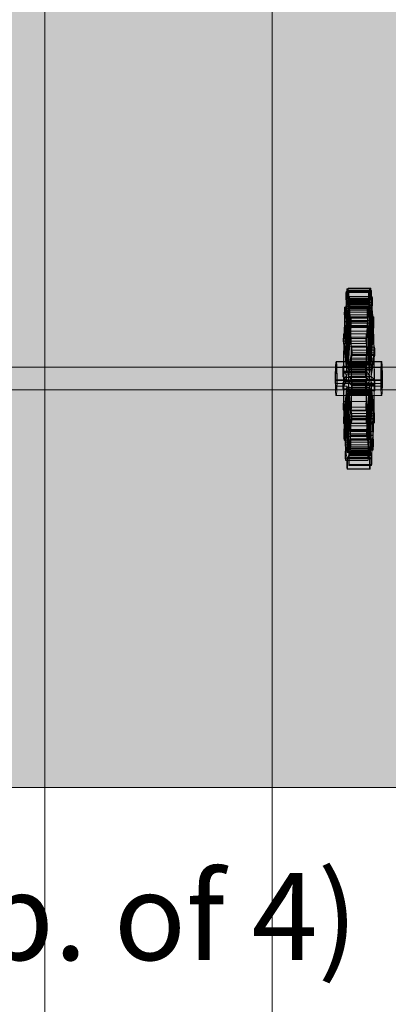
# Model space of a CAD drawing. Units: inches. Extents: x 0 to 779, y 0 to 560.
# Drawn here: x 391 to 399, y 77 to 99 of the extents above; entities that cross this region are included whole.
import ezdxf

# ---------------------------------------------------------------- set-up
doc = ezdxf.new("R2010")
doc.units = ezdxf.units.IN
doc.header["$MEASUREMENT"] = 0
for name, color, linetype, lineweight in [('Block Lines', 7, 'Continuous', 20), ('Notes', 7, 'Continuous', 25), ('Shading', 7, 'Continuous', 13)]:
    doc.layers.add(name, color=color, linetype=linetype, lineweight=lineweight)
doc.layers.add('Page Boundary', color=190, linetype='Continuous', lineweight=15, plot=False)
doc.layers.add('Shading Boundary', color=1, linetype='Continuous', lineweight=15, plot=False)
doc.layers.add('Reinforcing Steel', color=7, linetype='Continuous')
doc.styles.add('Arial', font='arial.ttf')

# ---------------------------------------------------------------- blocks, each defined once
blk = doc.blocks.new('72side')
at = {"color": 0, "linetype": 'Continuous', "lineweight": 0, "extrusion": (2.22045e-16, 1, -2.22045e-16)}
blk.add_line((27.166, 12.179), (9.281, 12.179), dxfattribs=at)

msp = doc.modelspace()

# ---------------------------------------------------------------- hatches: boundary and pattern name
at = {"layer": 'Shading', "true_color": 0xe9eaeb}
h = msp.add_hatch(color=254, dxfattribs=at)
h.dxf.hatch_style = 1
h.paths.add_polyline_path([(346.4678, 118.1268), (353.0928, 118.1268), (353.5144, 119.3049), (354.2405, 120.382), (355.6523, 121.5084), (357.6502, 122.1077), (358.0928, 122.1268), (359.1915, 122.0076), (360.5888, 121.4779), (361.5973, 120.7413), (362.6039, 119.4339), (363.0928, 118.1268), (374.3428, 118.1268), (374.7058, 112.192), (375.7709, 111.1268), (383.0206, 111.1268), (384.0858, 112.192), (384.4488, 118.1268), (413.0928, 118.1268), (413.0928, 82.1268), (384.4488, 82.1268), (384.0858, 88.0617), (383.0206, 89.1268), (375.7709, 89.1268), (374.7058, 88.0617), (374.7058, 82.1268), (359.8084, 82.1268), (358.8408, 87.909), (357.623, 89.1268), (351.3688, 89.1268), (350.1511, 87.909), (349.1834, 82.1268), (346.4678, 82.1268), (342.9604, 82.6197), (342.8473, 82.639), (342.4789, 82.7502), (342.2193, 82.8796), (341.9542, 83.0673), (341.7624, 83.2511), (341.6564, 83.377), (341.509, 83.5963), (341.3973, 83.8199), (341.2829, 84.1824), (341.2387, 84.6003), (343.0472, 116.0222), (343.3148, 116.9122), (343.5728, 117.2621), (344.1301, 117.6861), (344.8806, 117.9038)])

# ---------------------------------------------------------------- linework, layer by layer
at = {"layer": 'Page Boundary'}
for p, q in [((391.58, 0), (391.58, 264)), ((396.58, 0), (396.58, 264))]:
    msp.add_line(p, q, dxfattribs=at)
at = {"layer": 'Reinforcing Steel', "color": 0, "linetype": 'Continuous', "lineweight": 0, "extrusion": (2.22045e-16, 1, -2.22045e-16)}
for p, q in [((398.2017, 93.0202), (398.701, 93.0202)), ((398.2051, 92.7835), (398.2023, 92.9641)), ((398.208, 92.8024), (398.2047, 92.9786)), ((398.2054, 93.0446), (398.7048, 93.0446)), ((398.2085, 93.0001), (398.2114, 92.8195)), ((398.2169, 92.844), (398.2157, 93.0335)), ((398.2189, 93.1036), (398.7182, 93.1036)), ((398.2221, 93.0488), (398.232, 91.499)), ((398.2388, 91.4922), (398.257, 93.0138)), ((398.2422, 93.058), (398.2412, 92.8719)), ((398.7447, 93.1142), (398.2454, 93.1142)), ((398.2477, 92.8594), (398.2486, 93.0455)), ((398.2602, 93.0623), (398.7595, 93.0623)), ((398.2633, 92.9858), (398.2611, 92.7997)), ((398.7045, 92.7835), (398.7016, 92.9641)), ((398.7073, 92.8024), (398.7041, 92.9786)), ((398.7079, 93.0001), (398.7107, 92.8195)), ((398.7162, 92.844), (398.715, 93.0335)), ((398.7215, 93.0488), (398.7314, 91.499)), ((398.7381, 91.4922), (398.7563, 93.0138)), ((398.7415, 93.058), (398.7405, 92.8719)), ((398.747, 92.8594), (398.748, 93.0455)), ((398.7627, 92.9858), (398.7604, 92.7997)), ((398.1986, 92.9369), (398.2019, 92.7606)), ((398.2019, 92.7606), (398.7012, 92.7606)), ((398.2051, 92.7835), (398.7045, 92.7835)), ((398.7073, 92.8012), (398.208, 92.8012)), ((398.7107, 92.8195), (398.2114, 92.8195)), ((398.7162, 92.844), (398.2169, 92.844)), ((398.7338, 92.8768), (398.2344, 92.8768)), ((398.7338, 92.7518), (398.2344, 92.7518)), ((398.7405, 92.8719), (398.2412, 92.8719)), ((398.2477, 92.8582), (398.747, 92.8582)), ((398.2611, 92.7997), (398.7604, 92.7997)), ((398.2756, 92.8943), (398.2714, 92.7255)), ((398.2746, 92.6969), (398.2792, 92.8631)), ((398.2773, 92.6717), (398.2814, 92.8406)), ((398.2785, 92.9299), (398.7778, 92.9299)), ((398.2849, 92.8039), (398.2803, 92.6378)), ((398.2821, 92.896), (398.7814, 92.896)), ((398.6979, 92.9369), (398.7012, 92.7606)), ((398.7749, 92.8943), (398.7707, 92.7255)), ((398.7739, 92.6969), (398.7785, 92.8631)), ((398.7766, 92.6717), (398.7808, 92.8406)), ((398.7842, 92.8039), (398.7796, 92.6378)), ((398.1712, 92.3842), (398.1647, 92.5243)), ((398.1671, 92.6286), (398.6664, 92.6286)), ((398.169, 92.5979), (398.1751, 92.4531)), ((398.1695, 92.608), (398.176, 92.4679)), ((398.6708, 92.7), (398.1715, 92.7)), ((398.1802, 92.5322), (398.174, 92.677)), ((398.1802, 92.5312), (398.6795, 92.5312)), ((398.2258, 91.4629), (398.207, 92.6637)), ((398.7063, 92.6637), (398.207, 92.6637)), ((398.2132, 92.6997), (398.232, 91.4989)), ((398.2132, 92.6997), (398.7126, 92.6997)), ((398.2257, 91.4624), (398.2177, 92.7196)), ((398.2177, 92.7196), (398.717, 92.7196)), ((398.2407, 91.4821), (398.2715, 92.5867)), ((398.2596, 92.6775), (398.2449, 91.4433)), ((398.2772, 92.5276), (398.2464, 91.4229)), ((398.759, 92.6775), (398.2596, 92.6775)), ((398.2714, 92.7255), (398.7707, 92.7255)), ((398.7708, 92.5867), (398.2715, 92.5867)), ((398.2746, 92.6969), (398.7739, 92.6969)), ((398.7766, 92.6706), (398.2772, 92.6706)), ((398.2772, 92.5276), (398.7765, 92.5276)), ((398.7796, 92.6378), (398.2803, 92.6378)), ((398.6705, 92.3842), (398.664, 92.5243)), ((398.6683, 92.5979), (398.6745, 92.4531)), ((398.6688, 92.608), (398.6754, 92.4679)), ((398.6795, 92.5322), (398.6733, 92.677)), ((398.7251, 91.4629), (398.7063, 92.6637)), ((398.7126, 92.6997), (398.7313, 91.4989)), ((398.7251, 91.4624), (398.717, 92.7196)), ((398.74, 91.4821), (398.7708, 92.5867)), ((398.759, 92.6775), (398.7442, 91.4433)), ((398.7765, 92.5276), (398.7457, 91.4229)), ((398.6705, 92.3842), (398.1712, 92.3842)), ((398.6745, 92.4531), (398.1751, 92.4531)), ((398.176, 92.4679), (398.6754, 92.4679)), ((398.1804, 92.3749), (398.224, 91.4433)), ((398.6797, 92.3749), (398.1804, 92.3749)), ((398.2997, 92.344), (398.307, 92.4703)), ((398.7991, 92.344), (398.2997, 92.344)), ((398.3108, 92.3868), (398.3033, 92.2685)), ((398.3113, 92.3774), (398.3041, 92.2511)), ((398.3092, 92.4863), (398.8085, 92.4863)), ((398.8122, 92.4009), (398.3129, 92.4009)), ((398.6797, 92.3749), (398.7233, 91.4433)), ((398.7991, 92.344), (398.8063, 92.4703)), ((398.8102, 92.3868), (398.8026, 92.2685)), ((398.8107, 92.3774), (398.8034, 92.2511)), ((398.1458, 92.1065), (398.6451, 92.1065)), ((398.1473, 92.099), (398.156, 92.0097)), ((398.2192, 91.3597), (398.1756, 92.2913)), ((398.1756, 92.2913), (398.6749, 92.2913)), ((398.2465, 91.4208), (398.2949, 92.2603)), ((398.2992, 92.1674), (398.2509, 91.3279)), ((398.2949, 92.2603), (398.7942, 92.2603)), ((398.7986, 92.1674), (398.2992, 92.1674)), ((398.8026, 92.2685), (398.3033, 92.2685)), ((398.3041, 92.2511), (398.8034, 92.2511)), ((398.3074, 92.1717), (398.3149, 92.29)), ((398.3074, 92.1709), (398.8067, 92.1709)), ((398.6467, 92.099), (398.6553, 92.0097)), ((398.7185, 91.3597), (398.6749, 92.2913)), ((398.7458, 91.4208), (398.7942, 92.2603)), ((398.7986, 92.1674), (398.7502, 91.3279)), ((398.8067, 92.1717), (398.8143, 92.29)), ((398.1426, 91.9191), (398.1514, 91.8386)), ((398.144, 92.038), (398.6434, 92.038)), ((398.1529, 91.8996), (398.1443, 91.9889)), ((398.1542, 91.9515), (398.1454, 92.0319)), ((398.1529, 91.8996), (398.6522, 91.8996)), ((398.6536, 91.9509), (398.1543, 91.9509)), ((398.6553, 92.0097), (398.156, 92.0097)), ((398.1617, 91.9505), (398.219, 91.3569)), ((398.1617, 91.9505), (398.661, 91.9505)), ((398.642, 91.9191), (398.6507, 91.8386)), ((398.6522, 91.8996), (398.6436, 91.9889)), ((398.6535, 91.9515), (398.6447, 92.0319)), ((398.661, 91.9505), (398.7184, 91.3569)), ((398.1514, 91.8386), (398.6507, 91.8386)), ((398.216, 91.2468), (398.1586, 91.8404)), ((398.6579, 91.8404), (398.1586, 91.8404)), ((398.2519, 91.2932), (398.3142, 91.6546)), ((398.8136, 91.6546), (398.3142, 91.6546)), ((398.3284, 91.8164), (398.3193, 91.7539)), ((398.3193, 91.7539), (398.8186, 91.7539)), ((398.3205, 91.6906), (398.3298, 91.7449)), ((398.3205, 91.6906), (398.8198, 91.6906)), ((398.3214, 91.6361), (398.3306, 91.6986)), ((398.3295, 91.82), (398.8288, 91.82)), ((398.3308, 91.7476), (398.8301, 91.7476)), ((398.7153, 91.2468), (398.6579, 91.8404)), ((398.7512, 91.2932), (398.8136, 91.6546)), ((398.8278, 91.8164), (398.8186, 91.7539)), ((398.8198, 91.6906), (398.8292, 91.7449)), ((398.8208, 91.6361), (398.8299, 91.6986)), ((397.9824, 91.499), (398.232, 91.499)), ((397.9832, 91.3749), (397.9824, 91.499)), ((398.9834, 91.5018), (397.9848, 91.5018)), ((397.9891, 91.4922), (397.9877, 91.3704)), ((397.9891, 91.4922), (398.2388, 91.4922)), ((398.224, 91.4433), (398.7233, 91.4433)), ((398.2257, 91.4624), (398.7251, 91.4624)), ((398.7251, 91.4629), (398.2258, 91.4629)), ((398.7313, 91.4989), (398.232, 91.4989)), ((398.74, 91.4821), (398.2407, 91.4821)), ((398.2449, 91.4433), (398.7442, 91.4433)), ((398.3161, 91.5349), (398.2537, 91.1735)), ((398.3161, 91.5349), (398.8154, 91.5349)), ((398.8207, 91.6357), (398.3214, 91.6357)), ((398.3317, 91.6252), (398.3223, 91.5709)), ((398.8217, 91.5709), (398.3223, 91.5709)), ((398.7314, 91.499), (398.981, 91.499)), ((398.7381, 91.4922), (398.9878, 91.4922)), ((398.8154, 91.5349), (398.7531, 91.1735)), ((398.831, 91.6252), (398.8217, 91.5709)), ((398.981, 91.499), (398.9818, 91.3749)), ((398.9863, 91.3704), (398.9878, 91.4922)), ((349.4726, 91.3768), (406.9726, 91.3768)), ((397.9832, 91.3749), (398.9818, 91.3749)), ((397.9877, 91.3704), (398.9863, 91.3704)), ((398.1339, 91.2899), (398.6333, 91.2899)), ((398.1341, 91.2898), (398.1439, 91.2801)), ((398.1341, 91.2761), (398.1438, 91.2573)), ((398.6338, 91.4008), (398.1345, 91.4008)), ((398.1444, 91.3817), (398.1348, 91.4005)), ((398.6431, 91.2573), (398.1438, 91.2573)), ((398.1439, 91.2801), (398.6432, 91.2801)), ((398.1445, 91.3816), (398.6438, 91.3816)), ((398.1504, 91.2736), (398.2154, 91.2084)), ((398.6497, 91.2736), (398.1504, 91.2736)), ((398.7153, 91.2468), (398.216, 91.2468)), ((398.7184, 91.3569), (398.219, 91.3569)), ((398.2192, 91.3597), (398.7185, 91.3597)), ((398.7457, 91.4229), (398.2464, 91.4229)), ((398.2465, 91.4208), (398.7458, 91.4208)), ((398.2509, 91.3279), (398.7502, 91.3279)), ((398.7512, 91.2932), (398.2519, 91.2932)), ((398.6334, 91.2898), (398.6432, 91.2801)), ((398.6335, 91.2761), (398.6431, 91.2573)), ((398.6438, 91.3817), (398.6341, 91.4005)), ((398.6497, 91.2736), (398.7147, 91.2084)), ((397.9719, 91.0974), (397.9654, 91.0828)), ((398.2151, 91.0828), (397.9654, 91.0828)), ((397.9674, 90.958), (397.9732, 91.0143)), ((398.9705, 91.0974), (397.9719, 91.0974)), ((398.9718, 91.0143), (397.9732, 91.0143)), ((398.1436, 91.1552), (398.1338, 91.165)), ((398.1338, 91.0234), (398.1436, 91.0459)), ((398.2151, 91.0828), (398.1346, 90.8993)), ((398.6429, 91.1552), (398.1436, 91.1552)), ((398.643, 91.0459), (398.1436, 91.0459)), ((398.2151, 91.0836), (398.15, 91.1487)), ((398.15, 91.1487), (398.6494, 91.1487)), ((398.1501, 91.0606), (398.2154, 91.2094)), ((398.1501, 91.0606), (398.6494, 91.0606)), ((398.2151, 91.0836), (398.7144, 91.0836)), ((398.7148, 91.2094), (398.2154, 91.2094)), ((398.2154, 91.2084), (398.7147, 91.2084)), ((398.2529, 91.0068), (398.3102, 90.4132)), ((398.7522, 91.0068), (398.2529, 91.0068)), ((398.3185, 90.9801), (398.2534, 91.0452)), ((398.2534, 91.0452), (398.7528, 91.0452)), ((398.7531, 91.1735), (398.2537, 91.1735)), ((398.2538, 91.17), (398.3188, 91.1049)), ((398.2538, 91.17), (398.7531, 91.17)), ((398.3188, 91.1049), (398.8181, 91.1049)), ((398.3253, 91.0984), (398.3351, 91.0886)), ((398.8246, 91.0984), (398.3253, 91.0984)), ((398.6429, 91.1552), (398.6331, 91.165)), ((398.6331, 91.0234), (398.643, 91.0459)), ((398.7144, 91.0828), (398.6339, 90.8993)), ((398.6494, 91.0606), (398.7148, 91.2094)), ((398.7144, 91.0836), (398.6494, 91.1487)), ((398.9641, 91.0828), (398.7144, 91.0828)), ((398.7522, 91.0068), (398.8096, 90.4132)), ((398.8178, 90.9801), (398.7528, 91.0452)), ((398.7531, 91.17), (398.8181, 91.1049)), ((398.8246, 91.0984), (398.8344, 91.0886)), ((398.9641, 91.0828), (398.9705, 91.0974)), ((398.9718, 91.0143), (398.966, 90.958)), ((349.4726, 90.8768), (406.9726, 90.8768)), ((398.217, 90.958), (397.9674, 90.958)), ((397.9848, 90.8768), (398.9834, 90.8768)), ((398.6335, 90.8989), (398.1342, 90.8989)), ((398.1446, 90.2553), (398.217, 90.958)), ((398.221, 90.8561), (398.1622, 90.286)), ((398.1696, 90.0862), (398.218, 90.9257)), ((398.2223, 90.8329), (398.174, 89.9934)), ((398.1916, 89.726), (398.2225, 90.8307)), ((398.218, 90.9257), (398.7173, 90.9257)), ((398.7203, 90.8561), (398.221, 90.8561)), ((398.2223, 90.8329), (398.7217, 90.8329)), ((398.7218, 90.8307), (398.2225, 90.8307)), ((398.2431, 90.7907), (398.2618, 89.5899)), ((398.7424, 90.7907), (398.2431, 90.7907)), ((398.2885, 89.8787), (398.2449, 90.8103)), ((398.2449, 90.8103), (398.7442, 90.8103)), ((398.2497, 90.894), (398.2933, 89.9624)), ((398.2497, 90.894), (398.749, 90.894)), ((398.3072, 90.3031), (398.2498, 90.8967)), ((398.7491, 90.8967), (398.2498, 90.8967)), ((398.8178, 90.9801), (398.3185, 90.9801)), ((398.3243, 90.872), (398.8237, 90.872)), ((398.3244, 90.8719), (398.3341, 90.8532)), ((398.3347, 90.9638), (398.325, 90.9736)), ((398.325, 90.9736), (398.8243, 90.9736)), ((398.3347, 90.9775), (398.3251, 90.9963)), ((398.8244, 90.9963), (398.3251, 90.9963)), ((398.8337, 90.8529), (398.3344, 90.8529)), ((398.8342, 90.9637), (398.3349, 90.9637)), ((398.6439, 90.2553), (398.7164, 90.958)), ((398.7203, 90.8561), (398.6615, 90.286)), ((398.6689, 90.0862), (398.7173, 90.9257)), ((398.7217, 90.8329), (398.6733, 89.9934)), ((398.691, 89.726), (398.7218, 90.8307)), ((398.966, 90.958), (398.7164, 90.958)), ((398.7424, 90.7907), (398.7612, 89.5899)), ((398.7878, 89.8787), (398.7442, 90.8103)), ((398.749, 90.894), (398.7926, 89.9624)), ((398.8065, 90.3031), (398.7491, 90.8967)), ((398.8237, 90.8719), (398.8334, 90.8532)), ((398.8341, 90.9638), (398.8243, 90.9736)), ((398.834, 90.9775), (398.8244, 90.9963)), ((397.9848, 90.7518), (398.2344, 90.7518)), ((398.1474, 90.6175), (398.1383, 90.555)), ((398.6468, 90.6179), (398.1475, 90.6179)), ((398.2282, 90.7715), (398.1974, 89.6669)), ((398.2268, 89.5085), (398.2302, 90.7608)), ((398.7275, 90.7715), (398.2282, 90.7715)), ((398.2302, 90.7608), (398.7295, 90.7608)), ((398.2367, 90.7543), (398.2333, 89.502)), ((398.7338, 90.7518), (398.2344, 90.7518)), ((398.2367, 90.7543), (398.736, 90.7543)), ((398.2556, 89.5539), (398.2369, 90.7547)), ((398.7362, 90.7547), (398.2369, 90.7547)), ((398.6467, 90.6175), (398.6376, 90.555)), ((398.7275, 90.7715), (398.6967, 89.6669)), ((398.7261, 89.5085), (398.7295, 90.7608)), ((398.736, 90.7543), (398.7326, 89.502)), ((398.7338, 90.7518), (398.9834, 90.7518)), ((398.7549, 89.5539), (398.7362, 90.7547)), ((398.1393, 90.4336), (398.6387, 90.4336)), ((398.1404, 90.4372), (398.1496, 90.4997)), ((398.1496, 90.4997), (398.6489, 90.4997)), ((398.8096, 90.4132), (398.3102, 90.4132)), ((398.316, 90.354), (398.3246, 90.2647)), ((398.316, 90.354), (398.8153, 90.354)), ((398.3262, 90.3345), (398.3175, 90.415)), ((398.3175, 90.415), (398.8168, 90.415)), ((398.6397, 90.4372), (398.6489, 90.4997)), ((398.8153, 90.354), (398.8239, 90.2647)), ((398.8255, 90.3345), (398.8168, 90.415)), ((398.6454, 90.137), (398.1461, 90.137)), ((398.1564, 90.2296), (398.1475, 90.1437)), ((398.1564, 90.2296), (398.6557, 90.2296)), ((398.6615, 90.286), (398.1622, 90.286)), ((398.3072, 90.3031), (398.8065, 90.3031)), ((398.3215, 90.1546), (398.3129, 90.2439)), ((398.8122, 90.2439), (398.3129, 90.2439)), ((398.8139, 90.3027), (398.3146, 90.3027)), ((398.3147, 90.3021), (398.3234, 90.2217)), ((398.8224, 90.1472), (398.3231, 90.1472)), ((398.3248, 90.2156), (398.8241, 90.2156)), ((398.6557, 90.2296), (398.6469, 90.1437)), ((398.8208, 90.1546), (398.8122, 90.2439)), ((398.814, 90.3021), (398.8228, 90.2217)), ((398.1614, 90.0819), (398.1539, 89.9636)), ((398.1575, 89.8762), (398.1648, 90.0025)), ((398.158, 89.8668), (398.1655, 89.9851)), ((398.1615, 90.0827), (398.6608, 90.0827)), ((398.1648, 90.0025), (398.6641, 90.0025)), ((398.6649, 89.9851), (398.1655, 89.9851)), ((398.6689, 90.0862), (398.1696, 90.0862)), ((398.174, 89.9934), (398.6733, 89.9934)), ((398.2933, 89.9624), (398.7926, 89.9624)), ((398.6608, 90.0819), (398.6532, 89.9636)), ((398.6568, 89.8762), (398.6641, 90.0025)), ((398.6574, 89.8668), (398.6649, 89.9851)), ((398.6553, 89.8527), (398.156, 89.8527)), ((398.659, 89.7673), (398.1597, 89.7673)), ((398.1691, 89.9096), (398.1618, 89.7834)), ((398.6685, 89.9096), (398.1691, 89.9096)), ((398.1916, 89.726), (398.691, 89.726)), ((398.7878, 89.8787), (398.2885, 89.8787)), ((398.2887, 89.7224), (398.788, 89.7224)), ((398.2887, 89.7214), (398.2948, 89.5766)), ((398.2994, 89.6457), (398.2928, 89.7858)), ((398.2928, 89.7858), (398.7921, 89.7858)), ((398.2999, 89.6557), (398.2937, 89.8005)), ((398.793, 89.8005), (398.2937, 89.8005)), ((398.2976, 89.8694), (398.3042, 89.7293)), ((398.797, 89.8694), (398.2976, 89.8694)), ((398.6685, 89.9096), (398.6612, 89.7834)), ((398.788, 89.7214), (398.7942, 89.5766)), ((398.7987, 89.6457), (398.7921, 89.7858)), ((398.7992, 89.6557), (398.793, 89.8005)), ((398.797, 89.8694), (398.8035, 89.7293)), ((398.1839, 89.4497), (398.1886, 89.6159)), ((398.1916, 89.5819), (398.1874, 89.4131)), ((398.6879, 89.6159), (398.1886, 89.6159)), ((398.1943, 89.5567), (398.1897, 89.3905)), ((398.691, 89.583), (398.1916, 89.583)), ((398.1933, 89.3593), (398.1975, 89.5281)), ((398.1943, 89.5567), (398.6936, 89.5567)), ((398.6967, 89.6669), (398.1974, 89.6669)), ((398.1975, 89.5281), (398.6968, 89.5281)), ((398.7261, 89.5085), (398.2268, 89.5085)), ((398.2333, 89.502), (398.7326, 89.502)), ((398.2344, 89.5018), (398.7338, 89.5018)), ((398.2556, 89.5539), (398.7549, 89.5539)), ((398.7612, 89.5899), (398.2618, 89.5899)), ((398.2702, 89.3168), (398.267, 89.493)), ((398.267, 89.493), (398.7663, 89.493)), ((398.7967, 89.5536), (398.2973, 89.5536)), ((398.8011, 89.625), (398.3018, 89.625)), ((398.6833, 89.4497), (398.6879, 89.6159)), ((398.6909, 89.5819), (398.6867, 89.4131)), ((398.6936, 89.5567), (398.689, 89.3905)), ((398.6926, 89.3593), (398.6968, 89.5281)), ((398.7696, 89.3168), (398.7663, 89.493)), ((398.6861, 89.3576), (398.1868, 89.3576)), ((398.1903, 89.3237), (398.6897, 89.3237)), ((398.2212, 89.3942), (398.2202, 89.2081)), ((398.2212, 89.3955), (398.7205, 89.3955)), ((398.226, 89.1952), (398.2265, 89.3835)), ((398.2265, 89.3835), (398.7258, 89.3835)), ((398.2267, 89.1956), (398.2276, 89.3817)), ((398.727, 89.3817), (398.2276, 89.3817)), ((398.233, 89.377), (398.2324, 89.1887)), ((398.7323, 89.377), (398.233, 89.377)), ((398.2344, 89.3768), (398.7338, 89.3768)), ((398.2603, 89.2535), (398.2575, 89.4341)), ((398.7568, 89.4341), (398.2575, 89.4341)), ((398.7602, 89.4524), (398.2609, 89.4524)), ((398.2609, 89.4513), (398.2641, 89.275)), ((398.2637, 89.4701), (398.2665, 89.2895)), ((398.2637, 89.4701), (398.763, 89.4701)), ((398.7205, 89.3942), (398.7195, 89.2081)), ((398.7253, 89.1952), (398.7258, 89.3835)), ((398.726, 89.1956), (398.727, 89.3817)), ((398.7323, 89.377), (398.7318, 89.1887)), ((398.7596, 89.2535), (398.7568, 89.4341)), ((398.7602, 89.4513), (398.7634, 89.275)), ((398.763, 89.4701), (398.7659, 89.2895)), ((398.7228, 89.1394), (398.2234, 89.1394)), ((398.7285, 89.1294), (398.2292, 89.1294)), ((398.7627, 89.209), (398.2634, 89.209)), ((398.2672, 89.2334), (398.7665, 89.2334))]:
    msp.add_line(p, q, dxfattribs=at)
at = {"layer": 'Reinforcing Steel', "color": 0, "linetype": 'Continuous', "lineweight": 0, "extrusion": (-4.93038e-32, -2.22045e-16, -1)}
for centre, major_axis, start_param, end_param in [((398.2017, 92.9578), (0, 0.0625), -1.9115381, 1.2300546), ((398.7447, 93.0518), (0, 0.0625), -1.4703889, 1.6712037), ((398.2344, 91.1268), (0, 1.75), -0.697719, -0.3664892), ((398.2344, 91.1268), (0, 1.75), -0.3664892, -0.3280136), ((398.2344, 91.1268), (0, 1.75), -0.2950517, -0.194065), ((398.2344, 91.1268), (0, 1.75), -0.194065, 0.0746599), ((398.2344, 91.1268), (0, 1.75), 0.1460974, 0.2979797), ((398.2344, 91.1268), (0, 1.75), 0.2979797, 0.418909), ((398.2785, 92.8674), (0, 0.0625), -1.1261399, 2.0154527), ((398.7338, 91.1268), (0, 1.75), -0.697719, -0.3664892), ((398.7338, 91.1268), (0, 1.75), -0.3664892, -0.3280136), ((398.7338, 91.1268), (0, 1.75), -0.2950517, -0.194065), ((398.7338, 91.1268), (0, 1.75), -0.194065, 0.0746599), ((398.7338, 91.1268), (0, 1.75), 0.1460974, 0.2979797), ((398.7338, 91.1268), (0, 1.75), 0.2979797, 0.418909), ((398.2344, 91.1268), (0, -1.75), -2.7226837, -2.6842081), ((398.2344, 91.1268), (0, -1.75), -2.6512462, -2.339959), ((398.6708, 92.6375), (0, 0.0625), -2.2557871, 0.8858056), ((398.7338, 91.1268), (0, -1.75), -2.7226837, -2.6842081), ((398.7338, 91.1268), (0, -1.75), -2.6512462, -2.339959), ((398.2344, 91.1268), (0, 1.75), -1.0804499, -0.7691627), ((398.2344, 91.1268), (0, 1.75), -0.7691627, -0.7107382), ((398.2344, 91.1268), (0, -1.75), -2.339959, -2.2815345), ((398.7338, 91.1268), (0, 1.75), -1.0804499, -0.7691627), ((398.7338, 91.1268), (0, 1.75), -0.7691627, -0.7107382), ((398.7338, 91.1268), (0, -1.75), -2.339959, -2.2815345), ((398.8122, 92.3384), (0, 0.0625), -0.6849908, 2.4566019), ((398.2344, 91.1268), (0, -1.75), -2.2685153, -1.9372855), ((398.7338, 91.1268), (0, -1.75), -2.2685153, -1.9372855), ((398.144, 91.9755), (0, 0.0625), -2.6969362, 0.4446564), ((398.2344, 91.1268), (0, 1.75), -1.1518874, -1.1134117), ((398.7338, 91.1268), (0, 1.75), -1.1518874, -1.1134117), ((398.2344, 91.1268), (0, 1.75), -1.4831171, -1.1518874), ((398.2344, 91.1268), (0, -1.75), -1.9372855, -1.8988099), ((398.3295, 91.7575), (0, 0.0625), -0.3407418, 2.8008509), ((398.7338, 91.1268), (0, 1.75), -1.4831171, -1.1518874), ((398.7338, 91.1268), (0, -1.75), -1.9372855, -1.8988099), ((397.9848, 91.1268), (0, 0.375), -0.1225756, 0.2264903), ((398.2344, 91.1268), (0, -1.75), -1.865848, -1.5545609), ((398.7338, 91.1268), (0, -1.75), -1.865848, -1.5545609), ((398.9834, 91.1268), (0, 0.375), 0.2264903, 6.1606097), ((397.9848, 91.1268), (0, 0.25), 0.2264903, 6.1606097), ((398.2344, 91.1268), (0, 1.75), -1.5545609, -1.4961364), ((398.6338, 91.3383), (0, -0.0625), 0.1004074, 3.2420001), ((398.7338, 91.1268), (0, 1.75), -1.5545609, -1.4961364), ((398.9834, 91.1268), (0, 0.25), -0.1225756, 0.2264903), ((398.2344, 91.1268), (0, 1.75), -1.865848, -1.5545609), ((398.2344, 91.1268), (0, -1.75), -1.5545609, -1.4961364), ((398.7338, 91.1268), (0, 1.75), -1.865848, -1.5545609), ((398.7338, 91.1268), (0, -1.75), -1.5545609, -1.4961364), ((398.2344, 91.1268), (0, -1.75), -1.4831171, -1.1518874), ((398.7338, 91.1268), (0, -1.75), -1.4831171, -1.1518874), ((398.8337, 90.9153), (0, 0.0625), 0.1004074, 3.2420001), ((398.1393, 90.4961), (0, -0.0625), -0.3407418, 2.8008509), ((398.2344, 91.1268), (0, 1.75), -2.2685153, -1.9372855), ((398.2344, 91.1268), (0, -1.75), -1.1518874, -1.1134117), ((398.7338, 91.1268), (0, 1.75), -2.2685153, -1.9372855), ((398.7338, 91.1268), (0, -1.75), -1.1518874, -1.1134117), ((398.2344, 91.1268), (0, -1.75), -1.0804499, -0.7691627), ((398.3248, 90.2781), (0, -0.0625), -2.6969362, 0.4446564), ((398.7338, 91.1268), (0, -1.75), -1.0804499, -0.7691627), ((398.2344, 91.1268), (0, 1.75), -2.339959, -2.2815345), ((398.6553, 89.9152), (0, -0.0625), -0.6849908, 2.4566019), ((398.7338, 91.1268), (0, 1.75), -2.339959, -2.2815345), ((398.2344, 91.1268), (0, 1.75), -2.6512462, -2.339959), ((398.2344, 91.1268), (0, -1.75), -0.697719, -0.3664892), ((398.2344, 91.1268), (0, -1.75), -0.7691627, -0.7107382), ((398.7338, 91.1268), (0, 1.75), -2.6512462, -2.339959), ((398.7338, 91.1268), (0, -1.75), -0.697719, -0.3664892), ((398.7338, 91.1268), (0, -1.75), -0.7691627, -0.7107382), ((398.2344, 91.1268), (0, 1.75), -2.7226837, -2.6842081), ((398.2344, 91.1268), (0, -1.75), 0.0876792, 0.418909), ((398.2344, 91.1268), (0, -1.75), -0.3664892, -0.3280136), ((398.7338, 91.1268), (0, 1.75), -2.7226837, -2.6842081), ((398.7338, 91.1268), (0, -1.75), 0.0876792, 0.418909), ((398.7338, 91.1268), (0, -1.75), -0.3664892, -0.3280136), ((398.7967, 89.6161), (0, -0.0625), -2.2557871, 0.8858056), ((398.1903, 89.3862), (0, -0.0625), -1.1261399, 2.0154527), ((398.2344, 91.1268), (0, -1.75), 0.0162354, 0.0746599), ((398.2344, 91.1268), (0, -1.75), -0.2950517, 0.0162354), ((398.2672, 89.2959), (0, -0.0625), -1.9115381, 1.2300546), ((398.7338, 91.1268), (0, -1.75), 0.0162354, 0.0746599), ((398.7338, 91.1268), (0, -1.75), -0.2950517, 0.0162354), ((398.7228, 89.2019), (0, -0.0625), -1.4703889, 1.6712037)]:
    msp.add_ellipse(centre, major_axis=major_axis, ratio=0.051934, start_param=start_param, end_param=end_param, dxfattribs=at)
at = {"layer": 'Reinforcing Steel', "color": 0, "linetype": 'Continuous', "lineweight": 0}
for centre, major_axis, start_param, end_param in [((398.2454, 93.0518), (0, 0.0625), -1.6712037, 1.4703889), ((398.701, 92.9578), (0, 0.0625), -1.2300546, 1.9115381), ((398.2049, 92.7815), (0, 0.0625), -1.2499971, -1.2300546), ((398.2344, 91.1268), (0, 1.625), -0.3034894, 0.1995747), ((398.2444, 92.8657), (0, 0.0625), -1.6911463, -1.6712037), ((398.7042, 92.7815), (0, 0.0625), -1.2499971, -1.2300546), ((398.7338, 91.1268), (0, 1.625), -0.3034894, 0.1995747), ((398.7438, 92.8657), (0, 0.0625), -1.6911463, -1.6712037), ((398.7778, 92.8674), (0, 0.0625), -2.0154527, 1.1261399), ((398.1715, 92.6375), (0, 0.0625), -0.8858056, 2.2557871), ((398.1776, 92.4926), (0, 0.0625), -0.9057481, -0.8858056), ((398.2344, 91.1268), (0, 1.625), 0.1995747, 0.6949698), ((398.2344, 91.1268), (0, 1.625), -0.7988845, -0.3034894), ((398.2743, 92.6986), (0, 0.0625), -2.0353953, -2.0154527), ((398.677, 92.4926), (0, 0.0625), -0.9057481, -0.8858056), ((398.7338, 91.1268), (0, 1.625), 0.1995747, 0.6949698), ((398.7338, 91.1268), (0, 1.625), -0.7988845, -0.3034894), ((398.7737, 92.6986), (0, 0.0625), -2.0353953, -2.0154527), ((398.2344, 91.1268), (0, -1.625), -2.4466228, -2.3696808), ((398.3129, 92.3384), (0, 0.0625), -2.4566019, 0.6849908), ((398.7338, 91.1268), (0, -1.625), -2.4466228, -2.3696808), ((398.2344, 91.1268), (0, -1.625), -2.3696808, -1.6612247), ((398.2344, 91.1268), (0, 1.625), -0.8758265, -0.7988845), ((398.2344, 91.1268), (0, 1.625), -1.5842826, -0.8758265), ((398.3054, 92.2201), (0, 0.0625), -2.4765445, -2.4566019), ((398.7338, 91.1268), (0, -1.625), -2.3696808, -1.6612247), ((398.7338, 91.1268), (0, 1.625), -0.8758265, -0.7988845), ((398.7338, 91.1268), (0, 1.625), -1.5842826, -0.8758265), ((398.8047, 92.2201), (0, 0.0625), -2.4765445, -2.4566019), ((398.1528, 91.8951), (0, 0.0625), -0.464599, -0.4446564), ((398.6434, 91.9755), (0, 0.0625), -0.4446564, 2.6969362), ((398.6521, 91.8951), (0, 0.0625), -0.464599, -0.4446564), ((398.8288, 91.7575), (0, -0.0625), 0.3407418, 3.4823344), ((397.9848, 91.1268), (0, 0.375), 0.1225756, 6.0566951), ((398.2344, 91.1268), (0, -0.375), -2.5755999, -2.2407037), ((398.2344, 91.1268), (0, 0.375), 0.1225756, 0.4624125), ((398.2344, 91.1268), (0, 0.375), -0.5663272, -0.2264903), ((398.2344, 91.1268), (0, 0.375), -0.6605546, -0.5663272), ((398.3204, 91.695), (0, -0.0625), 0.3207992, 0.3407418), ((398.7338, 91.1268), (0, -0.375), -2.5755999, -2.2407037), ((398.7338, 91.1268), (0, 0.375), 0.1225756, 0.4624125), ((398.7338, 91.1268), (0, 0.375), -0.5663272, -0.2264903), ((398.7338, 91.1268), (0, 0.375), -0.6605546, -0.5663272), ((398.8197, 91.695), (0, -0.0625), 0.3207992, 0.3407418), ((398.9834, 91.1268), (0, 0.375), -0.2264903, 0.1225756), ((397.9848, 91.1268), (0, 0.25), -0.2264903, 0.1225756), ((398.1345, 91.3383), (0, 0.0625), -0.1004074, 3.0411853), ((398.1441, 91.3195), (0, 0.0625), -0.12035, -0.1004074), ((398.2344, 91.1268), (0, -1.625), -1.6612247, -1.5842826), ((398.2344, 91.1268), (0, -0.375), -2.2313509, -1.8964547), ((398.2344, 91.1268), (0, 0.375), -1.0048036, -0.6699074), ((398.2344, 91.1268), (0, 0.375), -1.4459527, -1.1110566), ((398.6434, 91.3195), (0, 0.0625), -0.12035, -0.1004074), ((398.7338, 91.1268), (0, -1.625), -1.6612247, -1.5842826), ((398.7338, 91.1268), (0, -0.375), -2.2313509, -1.8964547), ((398.7338, 91.1268), (0, 0.375), -1.0048036, -0.6699074), ((398.7338, 91.1268), (0, 0.375), -1.4459527, -1.1110566), ((398.9834, 91.1268), (0, 0.25), 0.1225756, 6.0566951), ((398.2344, 91.1268), (0, -1.625), -1.5842826, -0.8758265), ((398.2344, 91.1268), (0, -0.375), -1.7902017, -1.4553056), ((398.2344, 91.1268), (0, -0.375), -1.4553056, -1.4530376), ((398.2344, 91.1268), (0, -0.375), -1.7928745, -1.7902017), ((398.2344, 91.1268), (0, 0.375), -2.2313509, -1.8964547), ((398.2344, 91.1268), (0, 0.375), -1.7902017, -1.4553056), ((398.2344, 91.1268), (0, 1.625), -1.6612247, -1.5842826), ((398.7338, 91.1268), (0, -1.625), -1.5842826, -0.8758265), ((398.7338, 91.1268), (0, -0.375), -1.7902017, -1.4553056), ((398.7338, 91.1268), (0, -0.375), -1.4553056, -1.4530376), ((398.7338, 91.1268), (0, -0.375), -1.7928745, -1.7902017), ((398.7338, 91.1268), (0, 0.375), -2.2313509, -1.8964547), ((398.7338, 91.1268), (0, 0.375), -1.7902017, -1.4553056), ((398.7338, 91.1268), (0, 1.625), -1.6612247, -1.5842826), ((398.2344, 91.1268), (0, -0.375), -1.1039717, -1.0048036), ((398.2344, 91.1268), (0, -0.375), -1.0048036, -0.6699074), ((398.2344, 91.1268), (0, -0.375), -0.6605546, -0.3256584), ((398.2344, 91.1268), (0, -0.375), 0.1248436, 0.4597398), ((398.2344, 91.1268), (0, 0.375), -2.5755999, -2.2407037), ((398.2344, 91.1268), (0, 1.625), -2.3696808, -1.6612247), ((398.3247, 90.9341), (0, -0.0625), -0.12035, -0.1004074), ((398.3344, 90.9153), (0, -0.0625), -0.1004074, 3.0411853), ((398.7338, 91.1268), (0, -0.375), -1.1039717, -1.0048036), ((398.7338, 91.1268), (0, -0.375), -1.0048036, -0.6699074), ((398.7338, 91.1268), (0, -0.375), -0.6605546, -0.3256584), ((398.7338, 91.1268), (0, -0.375), 0.1248436, 0.4597398), ((398.7338, 91.1268), (0, 0.375), -2.5755999, -2.2407037), ((398.7338, 91.1268), (0, 1.625), -2.3696808, -1.6612247), ((398.8241, 90.9341), (0, -0.0625), -0.12035, -0.1004074), ((398.1485, 90.5586), (0, 0.0625), 0.3207992, 0.3407418), ((398.2344, 91.1268), (0, -0.375), -0.2194054, 0.1154907), ((398.6478, 90.5586), (0, 0.0625), 0.3207992, 0.3407418), ((398.7338, 91.1268), (0, -0.375), -0.2194054, 0.1154907), ((398.6387, 90.4961), (0, 0.0625), 0.3407418, 3.4823344), ((398.3161, 90.3586), (0, -0.0625), -0.464599, -0.4446564), ((398.8154, 90.3586), (0, -0.0625), -0.464599, -0.4446564), ((398.8241, 90.2781), (0, -0.0625), -0.4446564, 2.6969362), ((398.156, 89.9152), (0, -0.0625), -2.4566019, 0.6849908), ((398.1635, 90.0335), (0, -0.0625), -2.4765445, -2.4566019), ((398.2344, 91.1268), (0, -1.625), -0.8758265, -0.7988845), ((398.2344, 91.1268), (0, -1.625), -0.7988845, -0.0904284), ((398.2344, 91.1268), (0, 1.625), -2.4466228, -2.3696808), ((398.6628, 90.0335), (0, -0.0625), -2.4765445, -2.4566019), ((398.7338, 91.1268), (0, -1.625), -0.8758265, -0.7988845), ((398.7338, 91.1268), (0, -1.625), -0.7988845, -0.0904284), ((398.7338, 91.1268), (0, 1.625), -2.4466228, -2.3696808), ((398.2344, 91.1268), (0, -1.625), -0.0134863, 0.6949698), ((398.2912, 89.761), (0, -0.0625), -0.9057481, -0.8858056), ((398.7338, 91.1268), (0, -1.625), -0.0134863, 0.6949698), ((398.7905, 89.761), (0, -0.0625), -0.9057481, -0.8858056), ((398.1945, 89.555), (0, -0.0625), -2.0353953, -2.0154527), ((398.2344, 91.1268), (0, -1.625), -0.0904284, -0.0134863), ((398.2973, 89.6161), (0, -0.0625), -0.8858056, 2.2557871), ((398.6939, 89.555), (0, -0.0625), -2.0353953, -2.0154527), ((398.7338, 91.1268), (0, -1.625), -0.0904284, -0.0134863), ((398.2244, 89.388), (0, -0.0625), -1.6911463, -1.6712037), ((398.2639, 89.4721), (0, -0.0625), -1.2499971, -1.2300546), ((398.6897, 89.3862), (0, -0.0625), -2.0154527, 1.1261399), ((398.7237, 89.388), (0, -0.0625), -1.6911463, -1.6712037), ((398.7633, 89.4721), (0, -0.0625), -1.2499971, -1.2300546), ((398.7665, 89.2959), (0, -0.0625), -1.2300546, 1.9115381), ((398.2234, 89.2019), (0, -0.0625), -1.6712037, 1.4703889)]:
    msp.add_ellipse(centre, major_axis=major_axis, ratio=0.051934, start_param=start_param, end_param=end_param, dxfattribs=at)
for points in [[(398.2045, 93.042), (398.204, 93.0388), (398.203, 93.027), (398.2021, 92.9971), (398.2022, 92.9746), (398.2023, 92.9641)], [(398.2085, 93.0001), (398.2084, 93.0106), (398.2078, 93.0298), (398.2062, 93.0458), (398.205, 93.0451), (398.2045, 93.042)], [(398.7016, 92.9641), (398.7015, 92.9746), (398.7015, 92.9971), (398.7023, 93.027), (398.7033, 93.0388), (398.7038, 93.042)], [(398.7038, 93.042), (398.7044, 93.0451), (398.7055, 93.0458), (398.7071, 93.0298), (398.7077, 93.0106), (398.7079, 93.0001)], [(398.2836, 92.8885), (398.2831, 92.8937), (398.282, 92.8989), (398.2803, 92.8891), (398.2795, 92.8727), (398.2792, 92.8631)], [(398.2849, 92.8039), (398.2852, 92.8135), (398.2855, 92.8355), (398.2849, 92.8679), (398.2841, 92.8834), (398.2836, 92.8885)], [(398.7785, 92.8631), (398.7788, 92.8727), (398.7796, 92.8891), (398.7813, 92.8989), (398.7824, 92.8937), (398.7829, 92.8885)], [(398.7829, 92.8885), (398.7834, 92.8834), (398.7843, 92.8679), (398.7848, 92.8355), (398.7845, 92.8135), (398.7842, 92.8039)], [(398.1647, 92.5243), (398.1643, 92.5324), (398.1637, 92.5525), (398.1638, 92.5863), (398.1645, 92.6053), (398.1649, 92.6126)], [(398.1649, 92.6126), (398.1653, 92.6199), (398.1664, 92.6301), (398.1681, 92.6284), (398.1691, 92.6161), (398.1695, 92.608)], [(398.6642, 92.6126), (398.6638, 92.6053), (398.6632, 92.5863), (398.6631, 92.5525), (398.6636, 92.5324), (398.664, 92.5243)], [(398.6688, 92.608), (398.6684, 92.6161), (398.6674, 92.6284), (398.6657, 92.6301), (398.6646, 92.6199), (398.6642, 92.6126)], [(398.307, 92.4703), (398.3074, 92.4776), (398.3085, 92.4878), (398.3102, 92.4861), (398.3112, 92.4738), (398.3116, 92.4657)], [(398.3116, 92.4657), (398.312, 92.4576), (398.3125, 92.4375), (398.3124, 92.4036), (398.3118, 92.3847), (398.3113, 92.3774)], [(398.8109, 92.4657), (398.8105, 92.4738), (398.8095, 92.4861), (398.8078, 92.4878), (398.8067, 92.4776), (398.8063, 92.4703)], [(398.8107, 92.3774), (398.8111, 92.3847), (398.8117, 92.4036), (398.8118, 92.4375), (398.8113, 92.4576), (398.8109, 92.4657)], [(398.1473, 92.099), (398.1468, 92.1042), (398.1457, 92.1093), (398.144, 92.0996), (398.1432, 92.0831), (398.1429, 92.0735)], [(398.6423, 92.0735), (398.6425, 92.0831), (398.6433, 92.0996), (398.645, 92.1093), (398.6462, 92.1042), (398.6467, 92.099)], [(398.1429, 92.0735), (398.1427, 92.0639), (398.1424, 92.042), (398.1429, 92.0095), (398.1438, 91.9941), (398.1443, 91.9889)], [(398.6436, 91.9889), (398.6431, 91.9941), (398.6422, 92.0095), (398.6417, 92.042), (398.642, 92.0639), (398.6423, 92.0735)], [(398.3339, 91.7031), (398.3337, 91.7135), (398.3331, 91.7327), (398.3316, 91.7488), (398.3304, 91.7481), (398.3298, 91.7449)], [(398.3317, 91.6252), (398.3323, 91.6284), (398.3333, 91.6403), (398.3341, 91.6701), (398.3341, 91.6927), (398.3339, 91.7031)], [(398.8292, 91.7449), (398.8297, 91.7481), (398.8309, 91.7488), (398.8324, 91.7327), (398.8331, 91.7135), (398.8332, 91.7031)], [(398.8332, 91.7031), (398.8334, 91.6927), (398.8334, 91.6701), (398.8326, 91.6403), (398.8316, 91.6284), (398.831, 91.6252)], [(398.1307, 91.2307), (398.1307, 91.2416), (398.1311, 91.263), (398.1324, 91.2857), (398.1335, 91.2904), (398.1341, 91.2898)], [(398.1338, 91.165), (398.1332, 91.1656), (398.1321, 91.1726), (398.1309, 91.1977), (398.1307, 91.2198), (398.1307, 91.2307)], [(398.6334, 91.2898), (398.6329, 91.2904), (398.6317, 91.2857), (398.6304, 91.263), (398.6301, 91.2416), (398.63, 91.2307)], [(398.63, 91.2307), (398.63, 91.2198), (398.6302, 91.1977), (398.6314, 91.1726), (398.6325, 91.1656), (398.6331, 91.165)], [(398.3382, 91.0229), (398.3381, 91.0121), (398.3378, 90.9906), (398.3365, 90.9679), (398.3353, 90.9632), (398.3347, 90.9638)], [(398.3351, 91.0886), (398.3356, 91.088), (398.3368, 91.0811), (398.3379, 91.0559), (398.3382, 91.0338), (398.3382, 91.0229)], [(398.8341, 90.9638), (398.8346, 90.9632), (398.8358, 90.9679), (398.8371, 90.9906), (398.8374, 91.0121), (398.8375, 91.0229)], [(398.8375, 91.0229), (398.8375, 91.0338), (398.8373, 91.0559), (398.8361, 91.0811), (398.835, 91.088), (398.8344, 91.0886)], [(398.3215, 90.1546), (398.322, 90.1495), (398.3232, 90.1443), (398.3248, 90.154), (398.3257, 90.1705), (398.3259, 90.1801)], [(398.3259, 90.1801), (398.3262, 90.1897), (398.3265, 90.2117), (398.326, 90.2441), (398.3251, 90.2596), (398.3246, 90.2647)], [(398.8252, 90.1801), (398.825, 90.1705), (398.8242, 90.154), (398.8225, 90.1443), (398.8213, 90.1495), (398.8208, 90.1546)], [(398.8239, 90.2647), (398.8244, 90.2596), (398.8253, 90.2441), (398.8258, 90.2117), (398.8255, 90.1897), (398.8252, 90.1801)], [(398.1573, 89.788), (398.1569, 89.7961), (398.1564, 89.8162), (398.1564, 89.85), (398.1571, 89.8689), (398.1575, 89.8762)], [(398.1618, 89.7834), (398.1614, 89.7761), (398.1604, 89.7658), (398.1586, 89.7676), (398.1576, 89.7799), (398.1573, 89.788)], [(398.3042, 89.7293), (398.3046, 89.7212), (398.3051, 89.7011), (398.305, 89.6673), (398.3044, 89.6484), (398.304, 89.6411)], [(398.6568, 89.8762), (398.6564, 89.8689), (398.6558, 89.85), (398.6557, 89.8162), (398.6562, 89.7961), (398.6566, 89.788)], [(398.6566, 89.788), (398.657, 89.7799), (398.658, 89.7676), (398.6597, 89.7658), (398.6608, 89.7761), (398.6612, 89.7834)], [(398.8033, 89.6411), (398.8037, 89.6484), (398.8043, 89.6673), (398.8044, 89.7011), (398.8039, 89.7212), (398.8035, 89.7293)], [(398.304, 89.6411), (398.3035, 89.6338), (398.3025, 89.6235), (398.3007, 89.6253), (398.2998, 89.6375), (398.2994, 89.6457)], [(398.7987, 89.6457), (398.7991, 89.6375), (398.8001, 89.6253), (398.8018, 89.6235), (398.8029, 89.6338), (398.8033, 89.6411)], [(398.1839, 89.4497), (398.1837, 89.4401), (398.1834, 89.4181), (398.1839, 89.3857), (398.1848, 89.3702), (398.1853, 89.3651)], [(398.1853, 89.3651), (398.1858, 89.3599), (398.1869, 89.3547), (398.1886, 89.3645), (398.1894, 89.3809), (398.1897, 89.3905)], [(398.2644, 89.2116), (398.2649, 89.2148), (398.2659, 89.2267), (398.2667, 89.2565), (398.2667, 89.2791), (398.2665, 89.2895)], [(398.6846, 89.3651), (398.6841, 89.3702), (398.6832, 89.3857), (398.6827, 89.4181), (398.683, 89.4401), (398.6833, 89.4497)], [(398.689, 89.3905), (398.6887, 89.3809), (398.6879, 89.3645), (398.6862, 89.3547), (398.6851, 89.3599), (398.6846, 89.3651)], [(398.7659, 89.2895), (398.766, 89.2791), (398.7661, 89.2565), (398.7652, 89.2267), (398.7642, 89.2148), (398.7637, 89.2116)], [(398.229, 89.1295), (398.2285, 89.1301), (398.2274, 89.137), (398.2262, 89.1622), (398.2259, 89.1843), (398.226, 89.1952)], [(398.2324, 89.1887), (398.2324, 89.1778), (398.2321, 89.1563), (398.2307, 89.1336), (398.2296, 89.1289), (398.229, 89.1295)], [(398.2603, 89.2535), (398.2605, 89.243), (398.2611, 89.2238), (398.2626, 89.2078), (398.2638, 89.2085), (398.2644, 89.2116)], [(398.7253, 89.1952), (398.7253, 89.1843), (398.7255, 89.1622), (398.7267, 89.137), (398.7278, 89.1301), (398.7284, 89.1295)], [(398.7284, 89.1295), (398.7289, 89.1289), (398.7301, 89.1336), (398.7314, 89.1563), (398.7317, 89.1778), (398.7318, 89.1887)], [(398.7637, 89.2116), (398.7631, 89.2085), (398.762, 89.2078), (398.7604, 89.2238), (398.7598, 89.243), (398.7596, 89.2535)]]:
    msp.add_open_spline(points, degree=3, dxfattribs=at)
for points, knots in [([(398.2157, 93.0335), (398.2156, 93.0416), (398.2157, 93.0498), (398.2159, 93.0655), (398.2161, 93.0728), (398.2166, 93.0857), (398.2169, 93.0911), (398.2176, 93.0991), (398.218, 93.1017), (398.2184, 93.1029)], [0, 0, 0, 0, 0.06201481, 0.06201481, 0.12402962, 0.12402962, 0.18604443, 0.18604443, 0.24501928, 0.24501928, 0.24501928, 0.24501928]), ([(398.2184, 93.1029), (398.2184, 93.1029), (398.2184, 93.103), (398.2189, 93.1042), (398.2193, 93.1037), (398.2201, 93.0996), (398.2205, 93.096), (398.2212, 93.0863), (398.2215, 93.0802), (398.2218, 93.0695), (398.2219, 93.0655), (398.2221, 93.0573), (398.2221, 93.0531), (398.2221, 93.0488)], [0.24501928, 0.24501928, 0.24501928, 0.24501928, 0.24805924, 0.24805924, 0.31007405, 0.31007405, 0.37208886, 0.37208886, 0.43410367, 0.43410367, 0.46712668, 0.46712668, 0.5001497, 0.5001497, 0.5001497, 0.5001497]), ([(398.257, 93.0138), (398.2571, 93.0218), (398.2573, 93.0293), (398.2578, 93.0426), (398.2581, 93.0482), (398.2588, 93.0569), (398.2592, 93.0599), (398.26, 93.0628), (398.2604, 93.0626), (398.2609, 93.0607), (398.261, 93.0605), (398.261, 93.0602)], [0, 0, 0, 0, 0.06201481, 0.06201481, 0.12402962, 0.12402962, 0.18604443, 0.18604443, 0.24805924, 0.24805924, 0.25527173, 0.25527173, 0.25527173, 0.25527173]), ([(398.261, 93.0602), (398.2614, 93.0584), (398.2617, 93.0554), (398.2624, 93.0467), (398.2627, 93.0408), (398.2631, 93.0272), (398.2633, 93.0196), (398.2634, 93.0073), (398.2634, 93.003), (398.2634, 92.9943), (398.2634, 92.99), (398.2633, 92.9858)], [0.25527173, 0.25527173, 0.25527173, 0.25527173, 0.31007405, 0.31007405, 0.37208886, 0.37208886, 0.43410367, 0.43410367, 0.46712668, 0.46712668, 0.5001497, 0.5001497, 0.5001497, 0.5001497]), ([(398.7177, 93.1029), (398.7174, 93.1018), (398.717, 93.0995), (398.7163, 93.0921), (398.716, 93.0869), (398.7154, 93.0742), (398.7152, 93.067), (398.7151, 93.055), (398.715, 93.0508), (398.715, 93.0421), (398.715, 93.0378), (398.715, 93.0335)], [0.25527173, 0.25527173, 0.25527173, 0.25527173, 0.31007405, 0.31007405, 0.37208886, 0.37208886, 0.43410367, 0.43410367, 0.46712668, 0.46712668, 0.5001497, 0.5001497, 0.5001497, 0.5001497]), ([(398.7215, 93.0488), (398.7214, 93.0569), (398.7213, 93.0647), (398.7209, 93.0788), (398.7206, 93.0851), (398.7199, 93.0952), (398.7195, 93.0989), (398.7187, 93.1034), (398.7183, 93.1041), (398.7178, 93.1032), (398.7178, 93.103), (398.7177, 93.1029)], [0, 0, 0, 0, 0.06201481, 0.06201481, 0.12402962, 0.12402962, 0.18604443, 0.18604443, 0.24805924, 0.24805924, 0.25527173, 0.25527173, 0.25527173, 0.25527173]), ([(398.7603, 93.0602), (398.7603, 93.0603), (398.7603, 93.0604), (398.7599, 93.0625), (398.7594, 93.0628), (398.7586, 93.0604), (398.7582, 93.0576), (398.7575, 93.0493), (398.7572, 93.0438), (398.7568, 93.0338), (398.7566, 93.03), (398.7565, 93.0222), (398.7564, 93.0181), (398.7563, 93.0138)], [0.24501928, 0.24501928, 0.24501928, 0.24501928, 0.24805924, 0.24805924, 0.31007405, 0.31007405, 0.37208886, 0.37208886, 0.43410367, 0.43410367, 0.46712668, 0.46712668, 0.5001497, 0.5001497, 0.5001497, 0.5001497]), ([(398.7627, 92.9858), (398.7628, 92.9937), (398.7628, 93.0019), (398.7626, 93.018), (398.7625, 93.0257), (398.762, 93.0395), (398.7617, 93.0456), (398.7611, 93.0549), (398.7607, 93.0583), (398.7603, 93.0602)], [0, 0, 0, 0, 0.06201481, 0.06201481, 0.12402962, 0.12402962, 0.18604443, 0.18604443, 0.24501928, 0.24501928, 0.24501928, 0.24501928]), ([(398.1338, 91.0234), (398.1334, 91.0225), (398.133, 91.02), (398.1322, 91.012), (398.1319, 91.0067), (398.1314, 90.994), (398.1312, 90.9867), (398.1309, 90.9715), (398.1309, 90.9637), (398.1309, 90.956)], [0, 0, 0, 0, 0.06201481, 0.06201481, 0.12402962, 0.12402962, 0.18604443, 0.18604443, 0.24501928, 0.24501928, 0.24501928, 0.24501928]), ([(398.6303, 90.956), (398.6302, 90.9632), (398.6303, 90.9704), (398.6305, 90.9852), (398.6307, 90.9926), (398.6312, 91.0056), (398.6315, 91.011), (398.632, 91.0174), (398.6322, 91.0192), (398.6327, 91.022), (398.6329, 91.0229), (398.6331, 91.0234)], [0.25527173, 0.25527173, 0.25527173, 0.25527173, 0.31007405, 0.31007405, 0.37208886, 0.37208886, 0.43410367, 0.43410367, 0.46712668, 0.46712668, 0.5001497, 0.5001497, 0.5001497, 0.5001497]), ([(398.1309, 90.956), (398.1309, 90.9556), (398.1309, 90.9552), (398.131, 90.9467), (398.1311, 90.9389), (398.1315, 90.9246), (398.1318, 90.9182), (398.1324, 90.9079), (398.1328, 90.904), (398.1334, 90.9003), (398.1337, 90.8995), (398.1341, 90.8987), (398.1343, 90.8988), (398.1346, 90.8993)], [0.24501928, 0.24501928, 0.24501928, 0.24501928, 0.24805924, 0.24805924, 0.31007405, 0.31007405, 0.37208886, 0.37208886, 0.43410367, 0.43410367, 0.46712668, 0.46712668, 0.5001497, 0.5001497, 0.5001497, 0.5001497]), ([(398.6339, 90.8993), (398.6335, 90.8983), (398.633, 90.899), (398.6322, 90.9033), (398.6318, 90.907), (398.6312, 90.917), (398.6309, 90.9232), (398.6305, 90.9374), (398.6303, 90.9451), (398.6303, 90.9541), (398.6303, 90.9551), (398.6303, 90.956)], [0, 0, 0, 0, 0.06201481, 0.06201481, 0.12402962, 0.12402962, 0.18604443, 0.18604443, 0.24805924, 0.24805924, 0.25527173, 0.25527173, 0.25527173, 0.25527173]), ([(398.1446, 90.2553), (398.1442, 90.2516), (398.1439, 90.2466), (398.1433, 90.2343), (398.1431, 90.2272), (398.1429, 90.2117), (398.1428, 90.2036), (398.1429, 90.1873), (398.143, 90.1794), (398.1432, 90.1712), (398.1432, 90.1704), (398.1432, 90.1696)], [0, 0, 0, 0, 0.06201481, 0.06201481, 0.12402962, 0.12402962, 0.18604443, 0.18604443, 0.24805924, 0.24805924, 0.25527173, 0.25527173, 0.25527173, 0.25527173]), ([(398.1432, 90.1696), (398.1434, 90.1633), (398.1436, 90.1576), (398.1442, 90.1474), (398.1446, 90.1432), (398.1454, 90.1378), (398.1458, 90.1366), (398.1465, 90.1373), (398.1467, 90.138), (398.1471, 90.1402), (398.1473, 90.1417), (398.1475, 90.1437)], [0.25527173, 0.25527173, 0.25527173, 0.25527173, 0.31007405, 0.31007405, 0.37208886, 0.37208886, 0.43410367, 0.43410367, 0.46712668, 0.46712668, 0.5001497, 0.5001497, 0.5001497, 0.5001497]), ([(398.6426, 90.1696), (398.6425, 90.1699), (398.6425, 90.1703), (398.6423, 90.1778), (398.6422, 90.1857), (398.6421, 90.2019), (398.6422, 90.2101), (398.6424, 90.2257), (398.6426, 90.2329), (398.643, 90.2425), (398.6432, 90.2456), (398.6436, 90.251), (398.6437, 90.2533), (398.6439, 90.2553)], [0.24501928, 0.24501928, 0.24501928, 0.24501928, 0.24805924, 0.24805924, 0.31007405, 0.31007405, 0.37208886, 0.37208886, 0.43410367, 0.43410367, 0.46712668, 0.46712668, 0.5001497, 0.5001497, 0.5001497, 0.5001497]), ([(398.6469, 90.1437), (398.6465, 90.14), (398.6461, 90.1378), (398.6452, 90.1365), (398.6448, 90.1375), (398.644, 90.1425), (398.6436, 90.1465), (398.643, 90.1567), (398.6427, 90.1628), (398.6426, 90.1696)], [0, 0, 0, 0, 0.06201481, 0.06201481, 0.12402962, 0.12402962, 0.18604443, 0.18604443, 0.24501928, 0.24501928, 0.24501928, 0.24501928])]:
    msp.add_open_spline(points, degree=3, knots=knots, dxfattribs=at)
at = {"layer": 'Shading Boundary'}
msp.add_lwpolyline([(384.4488, 118.1268), (413.0928, 118.1268), (413.0928, 82.1268), (384.4488, 82.1268)], dxfattribs=at)

# ---------------------------------------------------------------- block references
at = {"layer": 'Block Lines', "color": 251}
msp.add_blockref('72side', (375.1677, 69.9478), dxfattribs=at)

# ---------------------------------------------------------------- texts
at = {"layer": 'Notes', "color": 7, "insert": (398.4624, 80.2491), "char_height": 1.92, "width": 50, "attachment_point": 3, "style": 'Arial'}
msp.add_mtext('6" (150 mm) dia. rebar spacer (typ. of 4)', dxfattribs=at)

doc.saveas('drawing.dxf')
